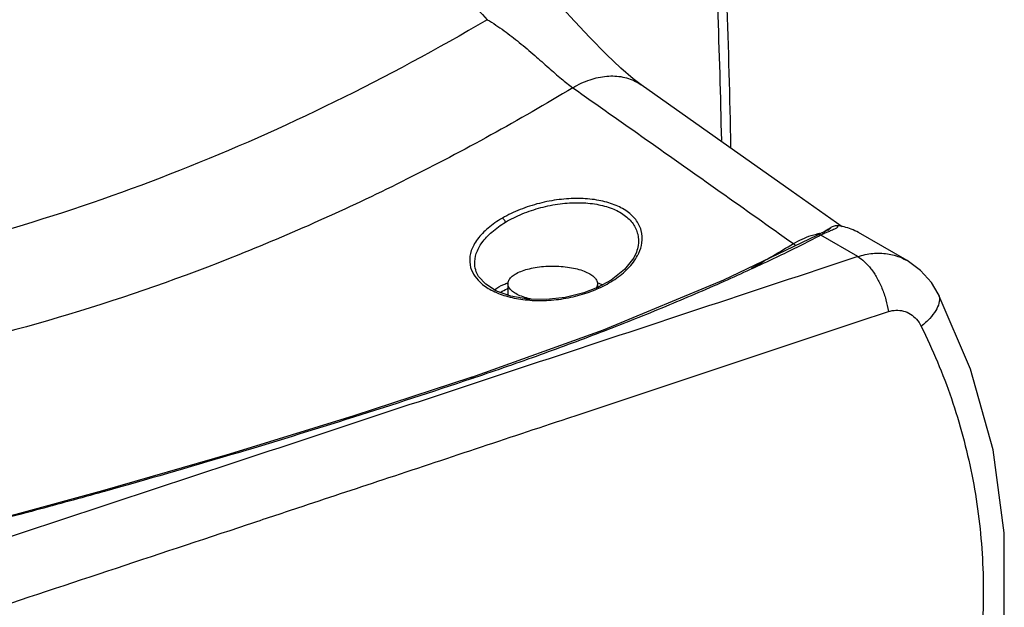
# Model space of a CAD drawing. Extents: x -229 to 1156, y -451 to -148.
# Drawn here: x 179 to 210, y -380 to -361 of the extents above; entities that cross this region are included whole.
import ezdxf

# ---------------------------------------------------------------- set-up
doc = ezdxf.new("R2010")
doc.units = 0
doc.header["$LTSCALE"] = 1.21
doc.header["$MEASUREMENT"] = 0
doc.layers.get('0').update_dxf_attribs({"linetype": 'CONTINUOUS'})

msp = doc.modelspace()

# ---------------------------------------------------------------- linework, layer by layer
for p, q in [((204.10463, -368.04372), (204.00436, -368.08971)), ((204.15887, -368.01668), (204.15899, -368.0166)), ((204.15887, -368.01668), (204.15894, -368.0166)), ((205.06975, -368.85729), (203.91402, -368.18976)), ((206.61239, -368.98486), (205.09369, -368.10768)), ((198.14311, -368.71993), (198.14222, -368.72236)), ((193.13525, -369.33438), (193.13504, -369.3338)), ((197.35845, -369.59667), (196.93049, -369.82876)), ((194.12687, -369.70578), (194.12687, -370.06351)), ((196.92687, -369.70578), (196.92687, -369.82876)), ((207.58812, -370.02121), (207.58817, -370.02132)), ((197.10606, -371.1534), (192.98772, -372.63394)), ((192.96302, -372.64226), (192.98754, -372.634)), ((193.07017, -372.64654), (193.04593, -372.65457)), ((185.41191, -375.03272), (181.43986, -376.18153)), ((181.43987, -376.18153), (181.44005, -376.18148))]:
    msp.add_line(p, q)
for points in [[(198.29159, -363.48496), (198.04204, -363.29672), (197.66031, -362.97133), (197.20632, -362.54238), (196.677, -362.00134), (196.07251, -361.34718), (195.41587, -360.61172), (194.73502, -359.84135), (194.15829, -359.19671)], [(204.58287, -367.93186), (202.99072, -366.80206), (200.61291, -365.12065), (198.2916, -363.48496)], [(204.15894, -368.0166), (204.1579, -368.01721), (204.13912, -368.02716), (204.10463, -368.04372)], [(203.78594, -368.1969), (200.86956, -369.59231), (197.10606, -371.1534)], [(204.00436, -368.08971), (203.94258, -368.11859), (203.87485, -368.15146), (203.80207, -368.18844), (203.78711, -368.19627)], [(198.1423, -368.72209), (198.05965, -368.89988), (197.77573, -369.26517), (197.35845, -369.59667)], [(207.58812, -370.02121), (207.37155, -369.66938), (207.03075, -369.29031), (206.61136, -368.98428)], [(196.93045, -369.82877), (196.4982, -369.99519), (195.91632, -370.13848), (195.32067, -370.20304), (194.74373, -370.18757), (194.21749, -370.09582), (193.77131, -369.93675), (193.42939, -369.72466), (193.20514, -369.47614), (193.13513, -369.33399)], [(207.55954, -388.04412), (208.5854, -385.4883), (209.2967, -382.8208), (209.65292, -380.14748), (209.65365, -377.49635), (209.30148, -374.89647), (208.6006, -372.37437), (207.58818, -370.02131)], [(192.96301, -372.64226), (189.30294, -373.83695), (185.41191, -375.03272)], [(181.44005, -376.18148), (178.72658, -376.91798), (176.11392, -377.59307)]]:
    msp.add_lwpolyline(points)
for points, knots in [([(199.31058, -342.50211), (199.64959, -345.61147), (200.2168, -351.79079), (200.64272, -359.37272), (200.77307, -363.8354), (200.80163, -365.2234)], [0, 0, 0, 0, 9.38336664, 18.61157265, 22.77647195, 22.77647195, 22.77647195, 22.77647195]), ([(201.10307, -365.43652), (201.07436, -363.89106), (200.9441, -359.27902), (200.51029, -351.55716), (199.94468, -345.39504), (199.60666, -342.29472)], [0, 0, 0, 0, 4.63715732, 13.84081942, 23.19689581, 23.19689581, 23.19689581, 23.19689581]), ([(156.50502, -381.58348), (156.53356, -380.85045), (156.6801, -379.01376), (157.2008, -376.08347), (158.15163, -372.83281), (159.45508, -369.65717), (161.08816, -366.61289), (163.02182, -363.75497), (165.22008, -361.13662), (167.64292, -358.80511), (170.24695, -356.80208), (172.98537, -355.16374), (175.8103, -353.91917), (178.67342, -353.09129), (181.52501, -352.69706), (183.41314, -352.73154), (184.33225, -352.82597)], [0, 0, 0, 0, 2.20075908, 5.52132625, 8.90936488, 12.34237867, 15.80103004, 19.25518113, 22.67597916, 26.03868638, 29.322888, 32.51078076, 35.5889312, 38.55840325, 41.42292439, 44.19474533, 44.19474533, 44.19474533, 44.19474533]), ([(184.38443, -352.92843), (183.44941, -352.82783), (181.5233, -352.78736), (178.61066, -353.1933), (175.68564, -354.05392), (172.79918, -355.35191), (170.00461, -357.06337), (167.35387, -359.15826), (164.90368, -361.59105), (162.70102, -364.31243), (160.78602, -367.26969), (159.19294, -370.40708), (157.9501, -373.66694), (157.08007, -376.98914), (156.75524, -379.23609), (156.66204, -380.35155)], [0, 0, 0, 0, 2.82124907, 5.74862045, 8.78980615, 11.93701396, 15.21630572, 18.59593058, 22.05017022, 25.55364568, 29.07919275, 32.60017186, 36.09040745, 39.52524654, 42.88329038, 42.88329038, 42.88329038, 42.88329038]), ([(156.84495, -379.71564), (156.93849, -378.81723), (157.24941, -376.78998), (158.06129, -373.67643), (159.30378, -370.41739), (160.89893, -367.28304), (162.81591, -364.33417), (165.01778, -361.62776), (167.46203, -359.21631), (170.10191, -357.14629), (172.88684, -355.45801), (175.76409, -354.18447), (178.67947, -353.35154), (181.5377, -352.98249), (183.41046, -353.03986), (184.3002, -353.14215)], [0, 0, 0, 0, 2.70982218, 6.14261124, 9.63304128, 13.15322464, 16.673616, 20.16490288, 23.59994357, 26.9531184, 30.20624228, 33.34505669, 36.36492823, 39.27061493, 41.95742324, 41.95742324, 41.95742324, 41.95742324]), ([(187.89032, -357.55487), (188.40265, -357.75686), (189.41698, -358.22665), (190.85892, -359.11846), (192.22836, -360.19399), (193.07181, -361.01429), (193.47767, -361.45221)], [0, 0, 0, 0, 1.65211966, 3.34427185, 5.07509363, 6.86630725, 6.86630725, 6.86630725, 6.86630725]), ([(193.47767, -361.45221), (191.91769, -362.36891), (188.76762, -364.06733), (183.91403, -366.21803), (179.01129, -367.93225), (174.08521, -369.19866), (169.71311, -369.91634), (166.99056, -370.14853), (165.91908, -370.2057)], [0, 0, 0, 0, 5.42815176, 10.72416879, 15.91049286, 20.99152144, 25.9641044, 29.18311731, 29.18311731, 29.18311731, 29.18311731]), ([(193.47768, -361.45222), (193.65962, -361.55804), (194.0007, -361.7863), (194.49088, -362.16713), (194.95186, -362.55846), (195.38462, -362.94379), (195.77626, -363.28559), (196.03023, -363.4895), (196.15269, -363.57851)], [0, 0, 0, 0, 0.63142715, 1.22873381, 1.86169327, 2.44504987, 2.96705195, 3.42122474, 3.42122474, 3.42122474, 3.42122474]), ([(196.15269, -363.57851), (196.32347, -363.47757), (196.66752, -363.31577), (197.20412, -363.19699), (197.71802, -363.21715), (198.07822, -363.34705), (198.25379, -363.45846), (198.29154, -363.48503)], [0, 0, 0, 0, 0.59516004, 1.13088644, 1.63406075, 2.11860455, 2.25710482, 2.25710482, 2.25710482, 2.25710482]), ([(196.15269, -363.57851), (194.46652, -364.59656), (191.05227, -366.48259), (185.77976, -368.85869), (180.45002, -370.73382), (176.02609, -371.85841), (173.39175, -372.33701), (172.56137, -372.46866)], [0, 0, 0, 0, 5.90899622, 11.68717462, 17.33024622, 22.83789672, 25.36013425, 25.36013425, 25.36013425, 25.36013425]), ([(196.15269, -363.57851), (196.92286, -364.11958), (198.46042, -365.20152), (200.76123, -366.82605), (202.29145, -367.91009), (203.05515, -368.45204)], [0, 0, 0, 0, 2.82370597, 5.64022985, 8.44957807, 8.44957807, 8.44957807, 8.44957807]), ([(198.22147, -368.74786), (198.26775, -368.64685), (198.34213, -368.41305), (198.32314, -368.03397), (198.13109, -367.67427), (197.81, -367.39467), (197.38692, -367.19424), (196.88471, -367.07108), (196.32044, -367.02779), (195.71819, -367.06473), (195.10423, -367.18111), (194.50636, -367.37236), (194.12925, -367.55363), (193.95186, -367.65544)], [0, 0, 0, 0, 0.33332753, 0.72552952, 1.10309785, 1.52413901, 1.98119834, 2.49544062, 3.0671505, 3.67264001, 4.30050333, 4.93713687, 5.55073273, 5.55073273, 5.55073273, 5.55073273]), ([(194.05124, -367.78097), (194.21727, -367.68159), (194.57574, -367.50582), (195.14872, -367.31504), (195.74643, -367.19591), (196.3365, -367.15839), (196.88693, -367.20444), (197.36948, -367.33184), (197.76426, -367.53476), (198.05048, -367.81172), (198.20909, -368.1518), (198.21711, -368.46835), (198.16739, -368.65347), (198.14315, -368.71994)], [0, 0, 0, 0, 0.58051705, 1.1924998, 1.80726127, 2.40383009, 2.96063825, 3.45724857, 3.89214568, 4.27843097, 4.63039941, 4.99000368, 5.20228517, 5.20228517, 5.20228517, 5.20228517]), ([(193.95186, -367.65544), (193.79408, -367.7471), (193.51106, -367.94007), (193.21692, -368.23806), (193.08997, -368.43392), (193.05512, -368.49931)], [0, 0, 0, 0, 0.54740776, 1.02235775, 1.2446209, 1.2446209, 1.2446209, 1.2446209]), ([(194.05126, -367.78097), (194.04404, -367.76324), (194.02633, -367.72955), (193.99305, -367.68661), (193.966, -367.6636), (193.95186, -367.65544)], [0, 0, 0, 0, 0.057414806, 0.113393247, 0.162363352, 0.162363352, 0.162363352, 0.162363352]), ([(193.13528, -369.33371), (193.10771, -369.25749), (193.0677, -369.06552), (193.12019, -368.74109), (193.31202, -368.39497), (193.6291, -368.06232), (193.89931, -367.8729), (194.05124, -367.78097)], [0, 0, 0, 0, 0.24315265, 0.57810241, 0.96157487, 1.4131749, 1.94591333, 1.94591333, 1.94591333, 1.94591333]), ([(204.15899, -368.0166), (204.1595, -368.01626), (204.17178, -368.00806), (204.19283, -367.99299), (204.21764, -367.97052), (204.22904, -367.95433), (204.23188, -367.94657)], [0, 0, 0, 0, 0.001862997, 0.044287113, 0.077462516, 0.102239023, 0.102239023, 0.102239023, 0.102239023]), ([(204.41979, -367.89359), (204.4252, -367.89906), (204.43422, -367.91021), (204.43834, -367.9324), (204.42527, -367.95397), (204.39921, -367.97307), (204.35935, -367.99412), (204.30402, -368.01819), (204.24257, -368.04322), (204.19961, -368.06083), (204.18043, -368.06879)], [0, 0, 0, 0, 0.023078451, 0.042074501, 0.063409057, 0.0942902, 0.138555843, 0.198334805, 0.275296279, 0.337606435, 0.337606435, 0.337606435, 0.337606435]), ([(204.41985, -367.89359), (204.39991, -367.89159), (204.35767, -367.89336), (204.2936, -367.9117), (204.25243, -367.93332), (204.23188, -367.94657)], [0, 0, 0, 0, 0.060123951, 0.125183276, 0.198548579, 0.198548579, 0.198548579, 0.198548579]), ([(205.09376, -368.10779), (205.01977, -368.06507), (204.8051, -367.9626), (204.57063, -367.90864), (204.41985, -367.89359)], [0, 0, 0, 0, 0.256307059, 0.710888673, 0.710888673, 0.710888673, 0.710888673]), ([(203.80965, -368.24441), (203.38394, -368.46621), (202.41354, -368.94213), (200.83088, -369.66925), (199.03617, -370.43708), (197.12026, -371.20145), (195.12289, -371.94388), (193.76168, -372.41537), (193.07017, -372.64654)], [0, 0, 0, 0, 1.44005848, 3.24171173, 5.22469278, 7.2955136, 9.4294129, 11.61678212, 11.61678212, 11.61678212, 11.61678212]), ([(203.05516, -368.45207), (203.23098, -368.34677), (203.47113, -368.23516), (203.72316, -368.16492), (203.77817, -368.15178)], [0, 0, 0, 0, 0.614823011, 0.784513821, 0.784513821, 0.784513821, 0.784513821]), ([(203.91402, -368.18976), (203.89105, -368.18232), (203.84697, -368.17543), (203.80405, -368.18748), (203.78712, -368.1963)], [0, 0, 0, 0, 0.072445924, 0.129707182, 0.129707182, 0.129707182, 0.129707182]), ([(193.05512, -368.49931), (193.02575, -368.55443), (192.95217, -368.72039), (192.90242, -369.02216), (192.97406, -369.27203), (193.03745, -369.38842), (193.04553, -369.4024)], [0, 0, 0, 0, 0.187384553, 0.543205435, 0.892527802, 0.940989321, 0.940989321, 0.940989321, 0.940989321]), ([(205.06975, -368.85729), (201.74778, -369.95595), (195.08367, -372.15873), (185.05672, -375.46949), (178.35156, -377.68106), (174.98891, -378.78958)], [0, 0, 0, 0, 10.49680836, 21.05620582, 31.67819318, 31.67819318, 31.67819318, 31.67819318]), ([(196.97352, -369.84247), (197.14451, -369.76655), (197.46979, -369.5866), (197.88867, -369.2505), (198.10459, -368.97177), (198.18229, -368.82671)], [0, 0, 0, 0, 0.56124541, 1.10888285, 1.60257137, 1.60257137, 1.60257137, 1.60257137]), ([(205.06971, -368.85726), (205.1469, -368.90097), (205.29731, -369.01758), (205.49649, -369.2438), (205.6784, -369.52479), (205.83458, -369.85054), (205.95558, -370.20529), (206.0082, -370.45253), (206.02611, -370.57695)], [0, 0, 0, 0, 0.26611809, 0.56480391, 0.90099986, 1.26703257, 1.64590702, 2.02301614, 2.02301614, 2.02301614, 2.02301614]), ([(205.06976, -368.85729), (205.2209, -368.80779), (205.5285, -368.74109), (205.99279, -368.75047), (206.35469, -368.85134), (206.55066, -368.94928), (206.61147, -368.98438)], [0, 0, 0, 0, 0.47713803, 0.93513903, 1.38024682, 1.59086946, 1.59086946, 1.59086946, 1.59086946]), ([(194.12688, -369.70582), (194.12697, -369.67107), (194.14697, -369.59297), (194.23025, -369.48894), (194.36101, -369.39453), (194.5348, -369.31217), (194.66694, -369.26974), (194.73865, -369.25052)], [0, 0, 0, 0, 0.104240566, 0.232605032, 0.391999374, 0.584580051, 0.807298769, 0.807298769, 0.807298769, 0.807298769]), ([(194.73865, -369.25052), (194.81796, -369.22926), (194.98482, -369.19412), (195.24451, -369.16269), (195.51444, -369.15148), (195.78484, -369.16083), (196.04562, -369.19039), (196.28732, -369.23914), (196.50021, -369.30507), (196.67675, -369.38555), (196.81143, -369.47826), (196.901, -369.58197), (196.92639, -369.66466), (196.92686, -369.70374), (196.92686, -369.70575)], [0, 0, 0, 0, 0.2463497, 0.51061648, 0.78394027, 1.05600633, 1.32152401, 1.57042575, 1.7946593, 1.98873464, 2.15037706, 2.28183357, 2.39304766, 2.39908167, 2.39908167, 2.39908167, 2.39908167]), ([(193.04553, -369.4024), (193.10029, -369.49705), (193.26542, -369.69365), (193.61469, -369.92795), (194.072, -370.10622), (194.60377, -370.21386), (195.18558, -370.24541), (195.79057, -370.19754), (196.3839, -370.07157), (196.76252, -369.93629), (196.94102, -369.85707)], [0, 0, 0, 0, 0.32804059, 0.75700839, 1.24870764, 1.79153395, 2.37809691, 2.99119832, 3.60689931, 4.19277548, 4.19277548, 4.19277548, 4.19277548]), ([(193.70749, -369.89701), (193.79469, -369.829), (193.932, -369.7527), (194.07531, -369.69372), (194.11693, -369.67795)], [0, 0, 0, 0, 0.331741349, 0.465275823, 0.465275823, 0.465275823, 0.465275823]), ([(193.89165, -369.9751), (193.95713, -369.93072), (194.03603, -369.88881), (194.11712, -369.85289), (194.12594, -369.84906)], [0, 0, 0, 0, 0.23728856, 0.266131248, 0.266131248, 0.266131248, 0.266131248]), ([(194.87889, -370.19411), (194.83885, -370.18588), (194.72614, -370.15996), (194.55352, -370.1065), (194.37699, -370.02602), (194.24231, -369.93331), (194.15273, -369.8296), (194.12735, -369.74691), (194.12688, -369.70783), (194.12688, -369.70582)], [0, 0, 0, 0, 0.122623052, 0.346856594, 0.540931936, 0.702574359, 0.834030871, 0.945244961, 0.951278965, 0.951278965, 0.951278965, 0.951278965]), ([(196.93096, -369.82971), (196.93411, -369.82816), (196.94967, -369.82353), (196.96426, -369.83487), (196.97352, -369.84247)], [0, 0, 0, 0, 0.0105494097, 0.0465069262, 0.0465069262, 0.0465069262, 0.0465069262]), ([(207.58766, -370.02158), (207.60202, -370.04974), (207.63521, -370.14376), (207.61848, -370.33209), (207.50887, -370.5645), (207.31634, -370.80955), (207.14883, -370.96217), (207.05364, -371.03854)], [0, 0, 0, 0, 0.09483142, 0.29442753, 0.54655637, 0.85751612, 1.22362491, 1.22362491, 1.22362491, 1.22362491]), ([(206.02611, -370.57695), (206.10244, -370.55159), (206.26121, -370.52208), (206.50118, -370.54784), (206.72436, -370.646), (206.91708, -370.81238), (207.01348, -370.95814), (207.05364, -371.03854)], [0, 0, 0, 0, 0.24130126, 0.476939, 0.71371583, 0.96128363, 1.23090952, 1.23090952, 1.23090952, 1.23090952]), ([(190.22101, -375.82681), (192.14875, -375.18704), (197.41741, -373.43797), (202.68561, -371.68751), (206.02611, -370.57695)], [0, 0, 0, 0, 6.09338112, 16.65419187, 16.65419187, 16.65419187, 16.65419187]), ([(207.05364, -371.03854), (207.41712, -371.76763), (208.05064, -373.28246), (208.69213, -375.66982), (209.01567, -378.14448), (209.00589, -380.66734), (208.66349, -383.19821), (208.00367, -385.69966), (207.36545, -387.31481), (207.00088, -388.10669)], [0, 0, 0, 0, 2.44400357, 4.90875061, 7.39535409, 9.90877161, 12.45513706, 15.03637542, 17.65170015, 17.65170015, 17.65170015, 17.65170015]), ([(192.97481, -372.67844), (191.75178, -373.08879), (189.24952, -373.90376), (185.42687, -375.07772), (182.82444, -375.82934), (181.50795, -376.19825)], [0, 0, 0, 0, 3.87009798, 7.89445478, 11.99604632, 11.99604632, 11.99604632, 11.99604632]), ([(193.07011, -372.6465), (193.05304, -372.63694), (193.02467, -372.62652), (192.99617, -372.63149), (192.98784, -372.63427)], [0, 0, 0, 0, 0.05869486, 0.0850383131, 0.0850383131, 0.0850383131, 0.0850383131]), ([(193.04601, -372.65461), (193.02885, -372.64508), (193.00876, -372.6378), (192.98877, -372.63811), (192.98841, -372.63811)], [0, 0, 0, 0, 0.0588694796, 0.0599693866, 0.0599693866, 0.0599693866, 0.0599693866]), ([(181.44908, -376.21456), (180.7478, -376.40872), (179.39101, -376.77953), (177.43362, -377.29384), (175.6329, -377.75157), (174.48575, -378.02444), (173.93806, -378.14958)], [0, 0, 0, 0, 2.1829916, 4.21955274, 6.07143707, 7.75683921, 7.75683921, 7.75683921, 7.75683921]), ([(181.44021, -376.18199), (181.44475, -376.18057), (181.4684, -376.17602), (181.49233, -376.18748), (181.50796, -376.19826)], [0, 0, 0, 0, 0.0142684726, 0.0711983348, 0.0711983348, 0.0711983348, 0.0711983348]), ([(177.23579, -380.13316), (180.1502, -379.16733), (183.59044, -378.02669), (187.03049, -376.88547), (187.55643, -376.71098)], [0, 0, 0, 0, 9.21083551, 10.87322756, 10.87322756, 10.87322756, 10.87322756])]:
    msp.add_open_spline(points, degree=3, knots=knots)
for points in [[(204.14905, -367.99989), (204.08543, -368.04078), (204.02175, -368.08157), (203.958, -368.12226)], [(204.1494, -368.08177), (204.11335, -368.09698), (204.07748, -368.11263), (204.04185, -368.12879)], [(204.23188, -367.94658), (204.20428, -367.96436), (204.17667, -367.98214), (204.14905, -367.99989)], [(204.18043, -368.06879), (204.17008, -368.07309), (204.15973, -368.07741), (204.1494, -368.08177)], [(203.77817, -368.15178), (203.81049, -368.14406), (203.84299, -368.13705), (203.87563, -368.1308)], [(203.91402, -368.18976), (203.87927, -368.20805), (203.84448, -368.22626), (203.80965, -368.24441)], [(203.87563, -368.1308), (203.88249, -368.12948), (203.88937, -368.12819), (203.89624, -368.12694)], [(204.04185, -368.12879), (203.99886, -368.1483), (203.95621, -368.16857), (203.91403, -368.18976)], [(201.74473, -369.22189), (202.18405, -368.96961), (202.62089, -368.71294), (203.05515, -368.45204)], [(203.1244, -368.51341), (203.10351, -368.49072), (203.08066, -368.46937), (203.05515, -368.45204)], [(198.18229, -368.82671), (198.19615, -368.80084), (198.20924, -368.77454), (198.22147, -368.74786)], [(194.11693, -369.67795), (194.12133, -369.67628), (194.12574, -369.67462), (194.13015, -369.67298)], [(196.90293, -369.80721), (196.89499, -369.82414), (196.88527, -369.84029), (196.87436, -369.85548)], [(196.92686, -369.70575), (196.92677, -369.7405), (196.91769, -369.77575), (196.90293, -369.80721)], [(196.9159, -369.67022), (196.92374, -369.67311), (196.93157, -369.67604), (196.93939, -369.67901)], [(196.93939, -369.67901), (196.95686, -369.68564), (196.97426, -369.69249), (196.99157, -369.69956)], [(196.94102, -369.85707), (196.95188, -369.85226), (196.96271, -369.84739), (196.97352, -369.84247)], [(196.99157, -369.69956), (197.02247, -369.71217), (197.05309, -369.72551), (197.08332, -369.73967)], [(192.98841, -372.63811), (192.97985, -372.6383), (192.97124, -372.63986), (192.96313, -372.64258)], [(193.04593, -372.65457), (193.02223, -372.66253), (192.99852, -372.67049), (192.97481, -372.67844)], [(187.55643, -376.71098), (188.44464, -376.41629), (189.33283, -376.12157), (190.22101, -375.82681)], [(181.50795, -376.19825), (181.48833, -376.20369), (181.4687, -376.20913), (181.44908, -376.21456)]]:
    msp.add_open_spline(points, degree=3)

doc.saveas('drawing.dxf')
